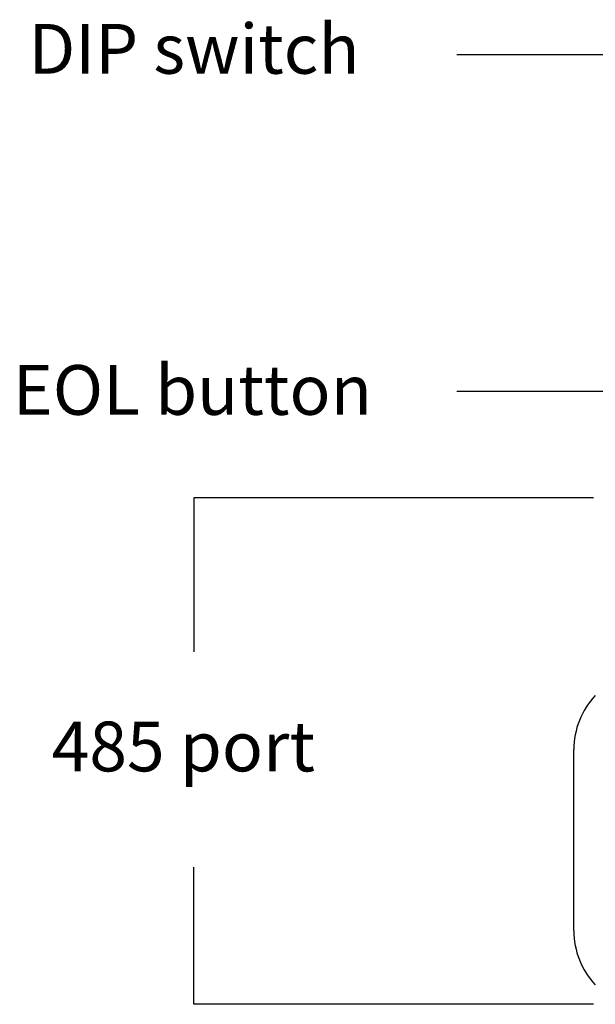
# Model space of a CAD drawing. Units: millimetres. Extents: x -135 to 64, y 36 to 216.
# Drawn here: x -133 to -108, y 47 to 90 of the extents above; entities that cross this region are included whole.
import ezdxf

# ---------------------------------------------------------------- set-up
doc = ezdxf.new("R2010")
doc.units = ezdxf.units.MM
doc.header["$MEASUREMENT"] = 0
doc.layers.add('Layer 1', color=7, linetype='Continuous')

# ---------------------------------------------------------------- blocks, each defined once
blk = doc.blocks.new('block 2')
at = {"layer": 'Layer 1', "color": 7, "lineweight": 30, "true_color": 0xffffff}
blk.add_lwpolyline([(-113.764, 88.725), (-98.566, 88.725)], dxfattribs=at)
blk = doc.blocks.new('block 3')
at = {"layer": 'Layer 1', "color": 7, "lineweight": 30, "true_color": 0xffffff}
blk.add_lwpolyline([(-113.764, 73.903), (-98.566, 73.903)], dxfattribs=at)
blk = doc.blocks.new('block 8')
at = {"layer": 'Layer 1', "color": 7, "lineweight": 30, "true_color": 0xffffff}
blk.add_lwpolyline([(-107.753, 69.201), (-125.35, 69.201), (-125.35, 62.429)], dxfattribs=at)
blk = doc.blocks.new('block 9')
at = {"layer": 'Layer 1', "color": 7, "lineweight": 30, "true_color": 0xffffff}
blk.add_lwpolyline([(-107.753, 46.908), (-125.351, 46.908), (-125.351, 52.943)], dxfattribs=at)
blk = doc.blocks.new('block 1189')
at = {"layer": 'Layer 1', "color": 7, "lineweight": 30, "true_color": 0xffffff}
blk.add_lwpolyline([(-108.616, 50.147), (-108.616, 58.12)], dxfattribs=at)
blk = doc.blocks.new('block 1222')
at = {"layer": 'Layer 1', "color": 7, "lineweight": 30, "true_color": 0xffffff}
blk.add_open_spline([(-107.67, 60.509), (-108.278, 59.862), (-108.616, 59.008), (-108.616, 58.12)], degree=3, dxfattribs=at)
blk = doc.blocks.new('block 1223')
at = {"layer": 'Layer 1', "color": 7, "lineweight": 30, "true_color": 0xffffff}
blk.add_open_spline([(-108.616, 50.147), (-108.616, 49.26), (-108.278, 48.405), (-107.67, 47.759)], degree=3, dxfattribs=at)

msp = doc.modelspace()

# ---------------------------------------------------------------- block references
at = {"layer": 'Layer 1'}
for name in ['block 2', 'block 3', 'block 8', 'block 1222', 'block 1189', 'block 9', 'block 1223']:
    msp.add_blockref(name, (0, 0), dxfattribs=at)

# ---------------------------------------------------------------- texts
at = {"layer": 'Layer 1', "color": 7, "true_color": 0xffffff, "char_height": 2.19073, "attachment_point": 7}
for s, insert in [('\\fArial|b0|i0|c0|p34;\\W1;DIP switch', (-132.63, 87.882)), ('\\fArial|b0|i0|c0|p34;\\W1;EOL button', (-133.325, 72.863)), ('\\fArial|b0|i0|c0|p34;\\W1;485 port', (-131.615, 57.164))]:
    msp.add_mtext(s, dxfattribs=dict(at, insert=insert))

doc.saveas('drawing.dxf')
